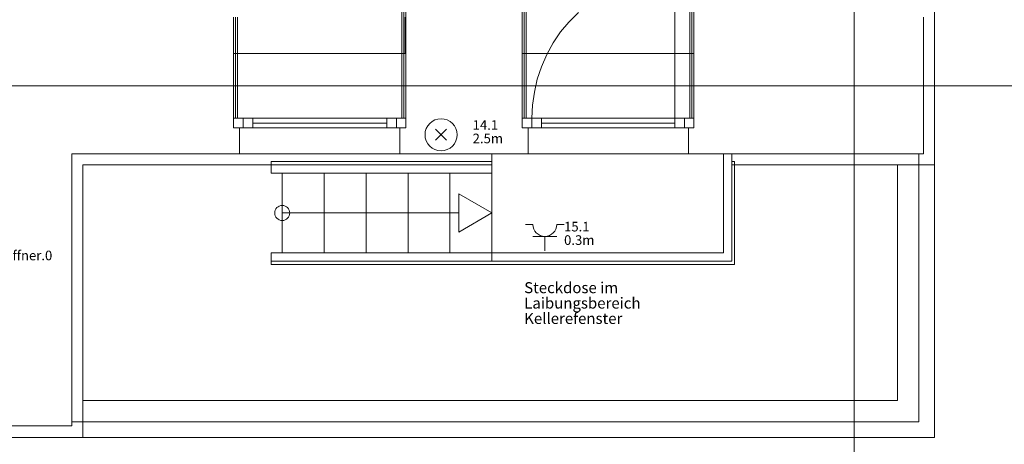
# Model space of a CAD drawing. Units: metres. Extents: x 0 to 122, y 19 to 97.
# Drawn here: x 71 to 77, y 52 to 54 of the extents above; entities that cross this region are included whole.
import ezdxf

# ---------------------------------------------------------------- set-up
doc = ezdxf.new("R2010")
doc.units = ezdxf.units.M
for name, pattern in [('Durchgehend', [0]), ('tc_linetype_0', [0]), ('tc_linetype_1', [0]), ('tc_linetype_2', [0]), ('tc_linetype_3', [0]), ('tc_linetype_5', [0]), ('tc_linetype_71', [0])]:
    doc.linetypes.add(name, pattern=pattern)
doc.layers.get('0').update_dxf_attribs({"lineweight": 0})
for name, color, linetype, lineweight in [('Grundriss 2 - Grafische Elemente', 7, 'Continuous', 0), ('Grundriss 2 - Leuchten', 7, 'Continuous', 0), ('Grundriss 2 - Schalter & Steckdosen', 7, 'Continuous', 0)]:
    doc.layers.add(name, color=color, linetype=linetype, lineweight=lineweight)
doc.styles.add('_TCW_TXTSTY_1', font='EINT0001_2.DWG.ZEICHEN.SHX', dxfattribs={"height": 0.06})
doc.styles.add('_TCW_TXTSTY_2', font='EINT0001_2.DWG.ZEICHEN.SHX', dxfattribs={"height": 0.068571})
doc.styles.add('tc_textstyle_default', font='EINT0001_2.DWG.ZEICHEN.SHX', dxfattribs={"height": 0.2})

# ---------------------------------------------------------------- blocks, each defined once
blk = doc.blocks.new('tc_block_364')
at = {"color": 255, "linetype": 'tc_linetype_0', "lineweight": 0}
for p, q in [((27.2786, 25.7014), (27.2786, -2.4943)), ((24.48, 4.1829), (23.4086, 4.1829)), ((26.28, 4.1829), (25.2086, 4.1829)), ((-33.8829, 3.9814), (31.17, 3.9814)), ((23.4471, 3.5571), (24.4457, 3.5571)), ((25.2471, 3.5571), (26.2457, 3.5571))]:
    blk.add_line(p, q, dxfattribs=at)
at = {"color": 255, "linetype": 'tc_linetype_2', "lineweight": 0}
for p, q in [((27.78, 3.4886), (27.78, 22.7871)), ((26.5157, 3.4886), (26.5157, 3.5571)), ((22.47, 1.7871), (22.47, 3.4886)), ((22.47, 3.4886), (25.02, 3.4886)), ((26.5157, 3.4886), (27.78, 3.4886)), ((21.3471, 1.7871), (22.47, 1.7871))]:
    blk.add_line(p, q, dxfattribs=at)
at = {"color": 255, "linetype": 'tc_linetype_5', "lineweight": 0}
for p, q in [((26.16, 3.78), (26.16, 4.6714)), ((24.4586, 4.4957), (24.4586, 3.78)), ((24.4714, 4.4957), (24.4714, 3.78)), ((24.4714, 3.78), (24.4714, 4.4957)), ((24.4843, 3.78), (24.4843, 4.4957)), ((25.2086, 4.4957), (25.2086, 3.78)), ((25.2214, 3.78), (25.2214, 4.4957)), ((25.2214, 4.4957), (25.2214, 3.78)), ((25.2343, 3.78), (25.2343, 4.4957)), ((26.2543, 4.4957), (26.2543, 3.78)), ((26.2671, 4.4957), (26.2671, 3.78)), ((26.2671, 3.78), (26.2671, 4.4957)), ((26.28, 3.78), (26.28, 4.4957)), ((25.56, 4.44), (25.5, 4.38)), ((23.4086, 4.1829), (23.4086, 4.41)), ((23.4086, 4.41), (23.4086, 3.78)), ((23.4214, 3.78), (23.4214, 4.41)), ((23.4214, 4.41), (23.4214, 3.78)), ((23.4343, 3.78), (23.4343, 4.41)), ((24.48, 4.41), (24.48, 4.1829)), ((25.2086, 4.1829), (25.2086, 4.41)), ((25.5, 4.38), (25.4486, 4.32)), ((26.28, 4.41), (26.28, 4.1829)), ((27.7114, 4.1829), (27.7114, 4.41)), ((25.4486, 4.32), (25.4014, 4.2514)), ((25.4014, 4.2514), (25.3629, 4.1786)), ((23.4086, 3.72), (23.4086, 4.1829)), ((23.4086, 4.1829), (24.4843, 4.1829)), ((24.48, 4.1829), (24.4843, 4.1829)), ((24.4843, 4.1829), (24.4843, 3.72)), ((25.2086, 3.72), (25.2086, 4.1829)), ((25.3629, 4.1786), (25.3286, 4.1014)), ((26.28, 4.1829), (26.28, 3.72)), ((27.7114, 3.5571), (27.7114, 4.1829)), ((25.3286, 4.1014), (25.3029, 4.0243)), ((25.3029, 4.0243), (25.2857, 3.9429)), ((25.2857, 3.9429), (25.2729, 3.8614)), ((25.2729, 3.8614), (25.2686, 3.78)), ((23.4086, 3.72), (23.4086, 3.78)), ((23.4086, 3.78), (23.4686, 3.78)), ((23.4086, 3.78), (23.4343, 3.78)), ((23.4686, 3.78), (23.4686, 3.72)), ((23.4686, 3.78), (23.4686, 3.72)), ((24.4243, 3.78), (23.4686, 3.78)), ((23.5286, 3.78), (23.5286, 3.72)), ((24.3643, 3.78), (24.3643, 3.72)), ((24.4843, 3.78), (24.4243, 3.78)), ((24.4243, 3.78), (24.4243, 3.72)), ((24.4243, 3.72), (24.4243, 3.78)), ((24.4586, 3.78), (24.4843, 3.78)), ((24.4843, 3.72), (24.4843, 3.78)), ((25.2086, 3.72), (25.2086, 3.78)), ((25.2086, 3.78), (25.2686, 3.78)), ((25.2086, 3.78), (25.2343, 3.78)), ((25.2686, 3.78), (25.2686, 3.72)), ((25.2686, 3.78), (25.2686, 3.72)), ((26.22, 3.78), (25.2686, 3.78)), ((25.3286, 3.78), (25.3286, 3.72)), ((26.16, 3.78), (26.16, 3.72)), ((26.28, 3.78), (26.22, 3.78)), ((26.22, 3.78), (26.22, 3.72)), ((26.22, 3.72), (26.22, 3.78)), ((26.2543, 3.78), (26.28, 3.78)), ((26.28, 3.72), (26.28, 3.78)), ((23.4471, 3.72), (23.4086, 3.72)), ((23.4686, 3.72), (23.4086, 3.72)), ((23.4471, 3.5571), (23.4471, 3.72)), ((23.4686, 3.72), (24.4243, 3.72)), ((24.4243, 3.72), (24.4843, 3.72)), ((24.4843, 3.72), (24.4457, 3.72)), ((24.4457, 3.72), (24.4457, 3.5571)), ((25.2471, 3.72), (25.2086, 3.72)), ((25.2686, 3.72), (25.2086, 3.72)), ((25.2471, 3.5571), (25.2471, 3.72)), ((25.2686, 3.72), (26.22, 3.72)), ((26.22, 3.72), (26.28, 3.72)), ((26.28, 3.72), (26.2457, 3.72)), ((26.2457, 3.72), (26.2457, 3.5571)), ((22.4014, 1.86), (22.4014, 3.5571)), ((22.4014, 3.5571), (23.4471, 3.5571)), ((23.4086, 3.5571), (24.4843, 3.5571)), ((23.6443, 3.51), (25.02, 3.51)), ((23.6443, 3.4371), (23.6443, 3.51)), ((24.4457, 3.5571), (25.2471, 3.5571)), ((25.02, 2.8886), (25.02, 3.5571)), ((25.2086, 3.5571), (26.28, 3.5571)), ((26.2457, 3.5571), (27.7114, 3.5571)), ((26.4643, 2.94), (26.4643, 3.5571)), ((26.5157, 2.8886), (26.5157, 3.5571)), ((26.5157, 3.51), (26.5329, 3.51)), ((26.5329, 2.8671), (26.5329, 3.51)), ((23.6443, 3.4886), (25.02, 3.4886)), ((23.6443, 3.4371), (25.02, 3.4371)), ((23.7129, 2.94), (23.7129, 3.4371)), ((23.7129, 2.94), (23.7129, 3.4371)), ((23.9743, 2.94), (23.9743, 3.4371)), ((24.2357, 2.94), (24.2357, 3.4371)), ((24.4971, 2.94), (24.4971, 3.4371)), ((24.7586, 2.94), (24.7586, 3.4371)), ((24.8143, 3.0686), (24.8143, 3.3086)), ((24.8143, 3.3086), (25.02, 3.1886)), ((23.7129, 3.1886), (24.8143, 3.1886)), ((25.02, 3.1886), (24.8143, 3.0686)), ((23.6443, 2.94), (26.4643, 2.94)), ((23.6443, 2.8671), (23.6443, 2.94)), ((23.6443, 2.8886), (26.5157, 2.8886)), ((23.6443, 2.8671), (26.5329, 2.8671)), ((21.81, 1.86), (22.4014, 1.86))]:
    blk.add_line(p, q, dxfattribs=at)
at = {"color": 255, "linetype": 'tc_linetype_1', "lineweight": 0}
for p, q in [((23.5286, 3.75), (24.3643, 3.75)), ((25.3286, 3.75), (26.16, 3.75))]:
    blk.add_line(p, q, dxfattribs=at)
at = {"color": 255, "linetype": 'tc_linetype_3', "lineweight": 0}
for p, q in [((27.6814, 3.5571), (27.6814, 1.8857)), ((27.5486, 3.4886), (27.5486, 2.0186)), ((27.78, 3.4886), (27.5486, 3.4886)), ((27.78, 1.7871), (27.78, 3.4886)), ((22.47, 2.0186), (22.47, 1.7871)), ((27.5486, 2.0186), (22.47, 2.0186)), ((27.6814, 1.8857), (22.4014, 1.8857)), ((22.47, 1.7871), (27.78, 1.7871))]:
    blk.add_line(p, q, dxfattribs=at)
at = {"color": 255, "linetype": 'tc_linetype_5', "lineweight": 0}
blk.add_circle((23.7129, 3.1886), 0.0471, dxfattribs=at)
at = {"color": 255, "linetype": 'Durchgehend', "style": 'tc_textstyle_default'}
for tag, p, height, rotation in [('tc_tag_580', (20.0957, 25.2429), 0.3471, -90), ('tc_tag_579', (-29.3871, 24.8614), 0.3471, -90), ('tc_tag_582', (-29.2329, 16.8643), 0.0986, 1), ('tc_tag_575', (21.27, 16.4314), 0.0986, 1), ('tc_tag_585', (-3.5357, 13.77), 0.0986, 1), ('tc_tag_591', (-2.4514, 13.74), 0.0986, 1), ('tc_tag_587', (-13.1743, 13.6543), 0.0986, 1), ('tc_tag_592', (7.11, 13.68), 0.0986, 1), ('tc_tag_581', (-14.19, 12.6986), 0.0986, 1), ('tc_tag_593', (17.6443, 12.6557), 0.0986, 1), ('tc_tag_583', (-14.1471, 11.9957), 0.0986, 1), ('tc_tag_578', (-29.3871, -0.7757), 0.3471, -90), ('tc_tag_576', (20.0957, -0.7757), 0.3471, -90)]:
    blk.add_attdef(tag, p, '', height=height, rotation=rotation, dxfattribs=at)
for tag, p, height in [('tc_tag_993', (-30.6643, 23.85), 0.09), ('tc_tag_1017', (22.71, 23.8243), 0.09), ('tc_tag_992', (-30.6643, 23.7771), 0.09), ('tc_tag_1016', (22.71, 23.7514), 0.09), ('tc_tag_994', (-30.6643, 23.5757), 0.09), ('tc_tag_1018', (22.71, 23.55), 0.09), ('tc_tag_995', (-30.6643, 23.4429), 0.09), ('tc_tag_1019', (22.71, 23.4171), 0.09), ('tc_tag_996', (-30.6643, 23.3229), 0.09), ('tc_tag_1020', (22.71, 23.2929), 0.09), ('tc_tag_997', (-30.6643, 23.1986), 0.09), ('tc_tag_1021', (22.71, 23.1686), 0.09), ('tc_tag_567', (31.2814, 22.4743), 0.2486), ('tc_tag_568', (31.4786, 22.4743), 0.2486), ('tc_tag_1023', (13.7871, 22.0929), 0.09), ('tc_tag_999', (-21.1071, 22.0414), 0.09), ('tc_tag_1011', (-7.1871, 22.0286), 0.09), ('tc_tag_1022', (13.7871, 22.02), 0.09), ('tc_tag_569', (31.2814, 21.8914), 0.2486), ('tc_tag_570', (31.4786, 21.8914), 0.2486), ('tc_tag_998', (-21.1071, 21.9686), 0.09), ('tc_tag_1010', (-7.1871, 21.9557), 0.09), ('tc_tag_1005', (0.1029, 21.9857), 0.09), ('tc_tag_1004', (0.1029, 21.9129), 0.09), ('tc_tag_1000', (-21.1071, 21.7671), 0.09), ('tc_tag_1024', (13.7871, 21.8186), 0.09), ('tc_tag_1012', (-7.1871, 21.7543), 0.09), ('tc_tag_1006', (0.1029, 21.7114), 0.09), ('tc_tag_1025', (13.7871, 21.6857), 0.09), ('tc_tag_571', (-23.6743, 21.63), 0.0643), ('tc_tag_1001', (-21.1071, 21.6343), 0.09), ('tc_tag_1013', (-7.1871, 21.6214), 0.09), ('tc_tag_1007', (0.1029, 21.5786), 0.09), ('tc_tag_1026', (13.7871, 21.5614), 0.09), ('tc_tag_572', (-23.6786, 21.5271), 0.0643), ('tc_tag_1002', (-21.1071, 21.51), 0.09), ('tc_tag_1014', (-7.1871, 21.4971), 0.09), ('tc_tag_1008', (0.1029, 21.4586), 0.09), ('tc_tag_1027', (13.7871, 21.4414), 0.09), ('tc_tag_1003', (-21.1071, 21.3857), 0.09), ('tc_tag_1015', (-7.1871, 21.3771), 0.09), ('tc_tag_1009', (0.1029, 21.3343), 0.09), ('tc_tag_562', (31.3543, 20.7343), 0.2486), ('tc_tag_629', (-24.87, 20.64), 0.0729), ('tc_tag_628', (-24.3086, 20.6271), 0.0729), ('tc_tag_975', (24.4029, 20.4343), 0.09), ('tc_tag_974', (24.4029, 20.3014), 0.09), ('tc_tag_976', (24.4029, 20.16), 0.09), ('tc_tag_977', (24.4029, 20.0271), 0.09), ('tc_tag_1035', (-16.5514, 19.9286), 0.09), ('tc_tag_978', (24.4029, 19.9071), 0.09), ('tc_tag_1083', (-31.6329, 19.8429), 0.09), ('tc_tag_1034', (-16.5514, 19.7957), 0.09), ('tc_tag_979', (24.4029, 19.7829), 0.09), ('tc_tag_1082', (-31.6329, 19.71), 0.09), ('tc_tag_1036', (-16.5514, 19.6543), 0.09), ('tc_tag_1084', (-31.6329, 19.5686), 0.09), ('tc_tag_1037', (-16.5514, 19.5214), 0.09), ('tc_tag_1085', (-31.6329, 19.4357), 0.09), ('tc_tag_1038', (-16.5514, 19.3971), 0.09), ('tc_tag_1086', (-31.6329, 19.3114), 0.09), ('tc_tag_1039', (-16.5514, 19.2729), 0.09), ('tc_tag_1087', (-31.6329, 19.1871), 0.09), ('tc_tag_1029', (29.6614, 19.1057), 0.09), ('tc_tag_1028', (29.6614, 18.9729), 0.09), ('tc_tag_1030', (29.6614, 18.8314), 0.09), ('tc_tag_1031', (29.6614, 18.6986), 0.09), ('tc_tag_1089', (-26.0571, 18.63), 0.09), ('tc_tag_1032', (29.6614, 18.5743), 0.09), ('tc_tag_1088', (-26.0571, 18.5571), 0.09), ('tc_tag_627', (-32.5243, 18.4971), 0.0729), ('tc_tag_1033', (29.6614, 18.45), 0.09), ('tc_tag_626', (-32.5286, 18.3943), 0.0729), ('tc_tag_1090', (-26.0571, 18.3557), 0.09), ('tc_tag_625', (26.1943, 18.3386), 0.0729), ('tc_tag_1091', (-26.0571, 18.2229), 0.09), ('tc_tag_969', (20.9486, 18.2314), 0.09), ('tc_tag_624', (26.19, 18.24), 0.0729), ('tc_tag_1092', (-26.0571, 18.0986), 0.09), ('tc_tag_968', (20.9486, 18.0986), 0.09), ('tc_tag_1093', (-26.0571, 17.9743), 0.09), ('tc_tag_623', (18.8829, 17.9229), 0.0729), ('tc_tag_970', (20.9486, 17.9571), 0.09), ('tc_tag_622', (18.3986, 17.82), 0.0729), ('tc_tag_971', (20.9486, 17.8243), 0.09), ('tc_tag_972', (20.9486, 17.7), 0.09), ('tc_tag_973', (20.9486, 17.5757), 0.09), ('tc_tag_1095', (-31.7614, 17.5243), 0.09), ('tc_tag_1094', (-31.7614, 17.3914), 0.09), ('tc_tag_909', (14.4986, 17.3786), 0.09), ('tc_tag_669', (-6.33, 17.2843), 0.09), ('tc_tag_1065', (24.2229, 17.3314), 0.09), ('tc_tag_1096', (-31.7614, 17.25), 0.09), ('tc_tag_908', (14.4986, 17.2457), 0.09), ('tc_tag_1064', (24.2229, 17.2029), 0.09), ('tc_tag_1097', (-31.7614, 17.1171), 0.09), ('tc_tag_668', (-6.33, 17.1514), 0.09), ('tc_tag_910', (14.4986, 17.1043), 0.09), ('tc_tag_1066', (24.2229, 17.0614), 0.09), ('tc_tag_1098', (-31.7614, 16.9929), 0.09), ('tc_tag_670', (-6.33, 17.01), 0.09), ('tc_tag_911', (14.4986, 16.9714), 0.09), ('tc_tag_1067', (24.2229, 16.9286), 0.09), ('tc_tag_1099', (-31.7614, 16.8729), 0.09), ('tc_tag_671', (-6.33, 16.8771), 0.09), ('tc_tag_912', (14.4986, 16.8471), 0.09), ('tc_tag_1068', (24.2229, 16.8043), 0.09), ('tc_tag_672', (-6.33, 16.7529), 0.09), ('tc_tag_913', (14.4986, 16.7229), 0.09), ('tc_tag_1069', (24.2229, 16.68), 0.09), ('tc_tag_673', (-6.33, 16.6286), 0.09), ('tc_tag_1101', (-28.3029, 16.2429), 0.09), ('tc_tag_843', (0.45, 16.2771), 0.09), ('tc_tag_747', (-11.79, 16.1871), 0.09), ('tc_tag_1113', (-26.01, 16.14), 0.09), ('tc_tag_842', (0.45, 16.1486), 0.09), ('tc_tag_1100', (-28.3029, 16.11), 0.09), ('tc_tag_783', (-23.0486, 16.0629), 0.09), ('tc_tag_746', (-11.79, 16.0586), 0.09), ('tc_tag_1112', (-26.01, 16.0071), 0.09), ('tc_tag_844', (0.45, 16.0029), 0.09), ('tc_tag_1102', (-28.3029, 15.9686), 0.09), ('tc_tag_782', (-23.0486, 15.9343), 0.09), ('tc_tag_748', (-11.79, 15.9129), 0.09), ('tc_tag_1103', (-28.3029, 15.8357), 0.09), ('tc_tag_1114', (-26.01, 15.8657), 0.09), ('tc_tag_1041', (-17.5157, 15.8486), 0.09), ('tc_tag_845', (0.45, 15.87), 0.09), ('tc_tag_784', (-23.0486, 15.7929), 0.09), ('tc_tag_749', (-11.79, 15.78), 0.09), ('tc_tag_846', (0.45, 15.75), 0.09), ('tc_tag_1071', (22.4829, 15.7886), 0.09), ('tc_tag_1104', (-28.3029, 15.7114), 0.09), ('tc_tag_1115', (-26.01, 15.7329), 0.09), ('tc_tag_1040', (-17.5157, 15.7157), 0.09), ('tc_tag_885', (3.7286, 15.6986), 0.09), ('tc_tag_981', (10.02, 15.69), 0.09), ('tc_tag_785', (-23.0486, 15.66), 0.09), ('tc_tag_750', (-11.79, 15.66), 0.09), ('tc_tag_847', (0.45, 15.6257), 0.09), ('tc_tag_1070', (22.4829, 15.6557), 0.09), ('tc_tag_1105', (-28.3029, 15.5871), 0.09), ('tc_tag_1116', (-26.01, 15.6086), 0.09), ('tc_tag_1042', (-17.5157, 15.5743), 0.09), ('tc_tag_1047', (-14.8414, 15.5786), 0.09), ('tc_tag_884', (3.7286, 15.5657), 0.09), ('tc_tag_786', (-23.0486, 15.5357), 0.09), ('tc_tag_751', (-11.79, 15.5357), 0.09), ('tc_tag_980', (10.02, 15.5571), 0.09), ('tc_tag_1072', (22.4829, 15.5143), 0.09), ('tc_tag_1117', (-26.01, 15.4843), 0.09), ('tc_tag_1043', (-17.5157, 15.4414), 0.09), ('tc_tag_1046', (-14.8414, 15.4457), 0.09), ('tc_tag_787', (-23.0486, 15.4114), 0.09), ('tc_tag_886', (3.7286, 15.4243), 0.09), ('tc_tag_982', (10.02, 15.4157), 0.09), ('tc_tag_1073', (22.4829, 15.3814), 0.09), ('tc_tag_1044', (-17.5157, 15.3171), 0.09), ('tc_tag_1048', (-14.8414, 15.3043), 0.09), ('tc_tag_887', (3.7286, 15.2914), 0.09), ('tc_tag_983', (10.02, 15.2829), 0.09), ('tc_tag_1074', (22.4829, 15.2571), 0.09), ('tc_tag_1107', (-28.1914, 15.24), 0.09), ('tc_tag_1045', (-17.5157, 15.1971), 0.09), ('tc_tag_1049', (-14.8414, 15.1714), 0.09), ('tc_tag_888', (3.7286, 15.1671), 0.09), ('tc_tag_984', (10.02, 15.1629), 0.09), ('tc_tag_1075', (22.4829, 15.1371), 0.09), ('tc_tag_1106', (-28.1914, 15.1114), 0.09), ('tc_tag_1050', (-14.8414, 15.0471), 0.09), ('tc_tag_889', (3.7286, 15.0471), 0.09), ('tc_tag_985', (10.02, 15.0386), 0.09), ('tc_tag_1108', (-28.1914, 14.97), 0.09), ('tc_tag_1051', (-14.8414, 14.9229), 0.09), ('tc_tag_1109', (-28.1914, 14.8371), 0.09), ('tc_tag_1110', (-28.1914, 14.7129), 0.09), ('tc_tag_1111', (-28.1914, 14.5886), 0.09), ('tc_tag_599', (-28.0971, 14.3443), 0.0729), ('tc_tag_621', (24.0943, 14.3443), 0.0729), ('tc_tag_598', (-28.0971, 14.2414), 0.0729), ('tc_tag_620', (24.0943, 14.2414), 0.0729), ('tc_tag_561', (31.35, 13.8729), 0.2486), ('tc_tag_927', (17.3657, 14.0057), 0.09), ('tc_tag_926', (17.3657, 13.8729), 0.09), ('tc_tag_928', (17.3657, 13.7314), 0.09), ('tc_tag_612', (2.0229, 13.6371), 0.0729), ('tc_tag_615', (13.1614, 13.6243), 0.0729), ('tc_tag_605', (-19.1914, 13.6029), 0.0729), ('tc_tag_929', (17.3657, 13.5986), 0.09), ('tc_tag_604', (-19.1914, 13.5), 0.0729), ('tc_tag_606', (-8.5029, 13.5), 0.0729), ('tc_tag_614', (13.1614, 13.5257), 0.0729), ('tc_tag_753', (-13.3543, 13.4571), 0.09), ('tc_tag_675', (-3.7929, 13.4229), 0.09), ('tc_tag_930', (17.3657, 13.4743), 0.09), ('tc_tag_879', (6.8743, 13.3929), 0.09), ('tc_tag_931', (17.3657, 13.3543), 0.09), ('tc_tag_752', (-13.3543, 13.3243), 0.09), ('tc_tag_872', (-2.55, 13.2986), 0.09), ('tc_tag_674', (-3.7929, 13.29), 0.09), ('tc_tag_878', (6.8743, 13.26), 0.09), ('tc_tag_754', (-13.3543, 13.1829), 0.09), ('tc_tag_676', (-3.7929, 13.1486), 0.09), ('tc_tag_874', (-2.55, 13.1571), 0.09), ('tc_tag_880', (6.8743, 13.1186), 0.09), ('tc_tag_755', (-13.3543, 13.05), 0.09), ('tc_tag_735', (-31.0114, 12.9986), 0.09), ('tc_tag_677', (-3.7929, 13.0157), 0.09), ('tc_tag_875', (-2.55, 13.0243), 0.09), ('tc_tag_881', (6.8743, 12.9857), 0.09), ('tc_tag_756', (-13.3543, 12.93), 0.09), ('tc_tag_1077', (20.3143, 12.9514), 0.09), ('tc_tag_734', (-31.0114, 12.8657), 0.09), ('tc_tag_678', (-3.7929, 12.8914), 0.09), ('tc_tag_876', (-2.55, 12.9043), 0.09), ('tc_tag_882', (6.8743, 12.8657), 0.09), ('tc_tag_729', (-26.6143, 12.8486), 0.09), ('tc_tag_757', (-13.3543, 12.8057), 0.09), ('tc_tag_1076', (20.3143, 12.8186), 0.09), ('tc_tag_963', (23.4043, 12.8229), 0.09), ('tc_tag_1053', (-15.9557, 12.7543), 0.09), ('tc_tag_679', (-3.7929, 12.7714), 0.09), ('tc_tag_877', (-2.55, 12.78), 0.09), ('tc_tag_883', (6.8743, 12.7414), 0.09), ('tc_tag_987', (18.7371, 12.7757), 0.09), ('tc_tag_736', (-31.0114, 12.7243), 0.09), ('tc_tag_728', (-26.6143, 12.7157), 0.09), ('tc_tag_962', (23.4043, 12.6943), 0.09), ('tc_tag_1052', (-15.9557, 12.6214), 0.09), ('tc_tag_1078', (20.3143, 12.6771), 0.09), ('tc_tag_577', (31.83, 12.3943), 0.3471), ('tc_tag_737', (-31.0114, 12.5914), 0.09), ('tc_tag_730', (-26.6143, 12.5743), 0.09), ('tc_tag_988', (18.7371, 12.5014), 0.09), ('tc_tag_1079', (20.3143, 12.5443), 0.09), ('tc_tag_964', (23.4043, 12.5529), 0.09), ('tc_tag_738', (-31.0114, 12.4671), 0.09), ('tc_tag_731', (-26.6143, 12.4414), 0.09), ('tc_tag_1054', (-15.9557, 12.48), 0.09), ('tc_tag_1080', (20.3143, 12.42), 0.09), ('tc_tag_965', (23.4043, 12.42), 0.09), ('tc_tag_739', (-31.0114, 12.3471), 0.09), ('tc_tag_732', (-26.6143, 12.3171), 0.09), ('tc_tag_1055', (-15.9557, 12.3471), 0.09), ('tc_tag_989', (18.7371, 12.3686), 0.09), ('tc_tag_1081', (20.3143, 12.3), 0.09), ('tc_tag_966', (23.4043, 12.2957), 0.09), ('tc_tag_733', (-26.6143, 12.1971), 0.09), ('tc_tag_1056', (-15.9557, 12.2229), 0.09), ('tc_tag_990', (18.7371, 12.2443), 0.09), ('tc_tag_967', (23.4043, 12.1714), 0.09), ('tc_tag_1057', (-15.9557, 12.0986), 0.09), ('tc_tag_991', (18.7371, 12.1243), 0.09), ('tc_tag_601', (-27.4543, 11.4729), 0.0729), ('tc_tag_600', (-27.4543, 11.3743), 0.0729), ('tc_tag_565', (31.3543, 11.22), 0.2486), ('tc_tag_618', (21.4414, 11.3143), 0.0729), ('tc_tag_619', (21.8014, 11.28), 0.0729), ('tc_tag_837', (0.8271, 10.9543), 0.09), ('tc_tag_836', (0.8271, 10.8214), 0.09), ('tc_tag_838', (0.8271, 10.68), 0.09), ('tc_tag_839', (0.8271, 10.5471), 0.09), ('tc_tag_825', (-0.9771, 10.4914), 0.09), ('tc_tag_903', (14.0614, 10.4957), 0.09), ('tc_tag_840', (0.8271, 10.4229), 0.09), ('tc_tag_855', (4.02, 10.44), 0.09), ('tc_tag_897', (10.0929, 10.4529), 0.09), ('tc_tag_765', (-13.3671, 10.3757), 0.09), ('tc_tag_711', (-3.99, 10.3714), 0.09), ('tc_tag_831', (-2.4214, 10.3671), 0.09), ('tc_tag_824', (-0.9771, 10.3586), 0.09), ('tc_tag_902', (14.0614, 10.3671), 0.09), ('tc_tag_921', (16.4186, 10.3543), 0.09), ('tc_tag_795', (-21.2571, 10.3414), 0.09), ('tc_tag_789', (-16.9243, 10.3414), 0.09), ('tc_tag_764', (-13.3671, 10.3029), 0.09), ('tc_tag_687', (-8.5243, 10.2986), 0.09), ('tc_tag_710', (-3.99, 10.2986), 0.09), ('tc_tag_830', (-2.4214, 10.2943), 0.09), ('tc_tag_841', (0.8271, 10.3029), 0.09), ('tc_tag_854', (4.02, 10.3071), 0.09), ('tc_tag_867', (6.8571, 10.3329), 0.09), ('tc_tag_896', (10.0929, 10.32), 0.09), ('tc_tag_933', (19.32, 10.3029), 0.09), ('tc_tag_759', (-11.0571, 10.2643), 0.09), ('tc_tag_681', (-6.3857, 10.2429), 0.09), ('tc_tag_866', (6.8571, 10.2643), 0.09), ('tc_tag_904', (14.0614, 10.2257), 0.09), ('tc_tag_920', (16.4186, 10.2814), 0.09), ('tc_tag_794', (-21.2571, 10.2086), 0.09), ('tc_tag_788', (-16.9243, 10.2086), 0.09), ('tc_tag_686', (-8.5243, 10.1657), 0.09), ('tc_tag_826', (-0.9771, 10.2171), 0.09), ('tc_tag_856', (4.02, 10.1657), 0.09), ('tc_tag_898', (10.0929, 10.1786), 0.09), ('tc_tag_932', (19.32, 10.17), 0.09), ('tc_tag_945', (26.1257, 10.1871), 0.09), ('tc_tag_766', (-13.3671, 10.1014), 0.09), ('tc_tag_758', (-11.0571, 10.1357), 0.09), ('tc_tag_680', (-6.3857, 10.11), 0.09), ('tc_tag_796', (-21.2571, 10.0671), 0.09), ('tc_tag_790', (-16.9243, 10.0671), 0.09), ('tc_tag_712', (-3.99, 10.0971), 0.09), ('tc_tag_832', (-2.4214, 10.0929), 0.09), ('tc_tag_827', (-0.9771, 10.0843), 0.09), ('tc_tag_868', (6.8571, 10.0586), 0.09), ('tc_tag_899', (10.0929, 10.0457), 0.09), ('tc_tag_905', (14.0614, 10.0929), 0.09), ('tc_tag_922', (16.4186, 10.08), 0.09), ('tc_tag_944', (26.1257, 10.0543), 0.09), ('tc_tag_760', (-11.0571, 9.9943), 0.09), ('tc_tag_688', (-8.5243, 10.0243), 0.09), ('tc_tag_857', (4.02, 10.0329), 0.09), ('tc_tag_934', (19.32, 10.0286), 0.09), ('tc_tag_797', (-21.2571, 9.9343), 0.09), ('tc_tag_791', (-16.9243, 9.9343), 0.09), ('tc_tag_767', (-13.3671, 9.9686), 0.09), ('tc_tag_682', (-6.3857, 9.9686), 0.09), ('tc_tag_713', (-3.99, 9.9643), 0.09), ('tc_tag_833', (-2.4214, 9.96), 0.09), ('tc_tag_828', (-0.9771, 9.9643), 0.09), ('tc_tag_869', (6.8571, 9.9257), 0.09), ('tc_tag_900', (10.0929, 9.9214), 0.09), ('tc_tag_906', (14.0614, 9.9686), 0.09), ('tc_tag_923', (16.4186, 9.9471), 0.09), ('tc_tag_761', (-11.0571, 9.8614), 0.09), ('tc_tag_689', (-8.5243, 9.8914), 0.09), ('tc_tag_858', (4.02, 9.9086), 0.09), ('tc_tag_935', (19.32, 9.8957), 0.09), ('tc_tag_946', (26.1257, 9.9129), 0.09), ('tc_tag_798', (-21.2571, 9.81), 0.09), ('tc_tag_792', (-16.9243, 9.81), 0.09), ('tc_tag_768', (-13.3671, 9.8443), 0.09), ('tc_tag_683', (-6.3857, 9.8357), 0.09), ('tc_tag_714', (-3.99, 9.84), 0.09), ('tc_tag_834', (-2.4214, 9.84), 0.09), ('tc_tag_829', (-0.9771, 9.84), 0.09), ('tc_tag_870', (6.8571, 9.8057), 0.09), ('tc_tag_901', (10.0929, 9.7971), 0.09), ('tc_tag_907', (14.0614, 9.8443), 0.09), ('tc_tag_924', (16.4186, 9.8229), 0.09), ('tc_tag_801', (-24.06, 9.7757), 0.09), ('tc_tag_762', (-11.0571, 9.7371), 0.09), ('tc_tag_690', (-8.5243, 9.7671), 0.09), ('tc_tag_859', (4.02, 9.7843), 0.09), ('tc_tag_936', (19.32, 9.7714), 0.09), ('tc_tag_947', (26.1257, 9.78), 0.09), ('tc_tag_799', (-21.2571, 9.6857), 0.09), ('tc_tag_793', (-16.9243, 9.6857), 0.09), ('tc_tag_769', (-13.3671, 9.72), 0.09), ('tc_tag_684', (-6.3857, 9.7114), 0.09), ('tc_tag_715', (-3.99, 9.72), 0.09), ('tc_tag_835', (-2.4214, 9.7157), 0.09), ('tc_tag_871', (6.8571, 9.6814), 0.09), ('tc_tag_925', (16.4186, 9.7029), 0.09), ('tc_tag_741', (-32.5157, 9.6471), 0.09), ('tc_tag_800', (-24.06, 9.6471), 0.09), ('tc_tag_763', (-11.0571, 9.6129), 0.09), ('tc_tag_691', (-8.5243, 9.6471), 0.09), ('tc_tag_937', (19.32, 9.6514), 0.09), ('tc_tag_948', (26.1257, 9.6557), 0.09), ('tc_tag_685', (-6.3857, 9.5914), 0.09), ('tc_tag_740', (-32.5157, 9.5143), 0.09), ('tc_tag_802', (-24.06, 9.5014), 0.09), ('tc_tag_949', (26.1257, 9.5357), 0.09), ('tc_tag_742', (-32.5157, 9.3729), 0.09), ('tc_tag_803', (-24.06, 9.3686), 0.09), ('tc_tag_804', (-24.06, 9.2486), 0.09), ('tc_tag_743', (-32.5157, 9.24), 0.09), ('tc_tag_805', (-24.06, 9.1243), 0.09), ('tc_tag_594', (-3.5229, 9.18), 0.0729), ('tc_tag_744', (-32.5157, 9.1157), 0.09), ('tc_tag_596', (-2.4643, 9.1286), 0.0729), ('tc_tag_595', (-2.4643, 9.03), 0.0729), ('tc_tag_745', (-32.5157, 8.9914), 0.09), ('tc_tag_597', (-3.1886, 8.8071), 0.0729), ('tc_tag_564', (31.3457, 8.4643), 0.2486), ('tc_tag_723', (-29.4129, 8.3529), 0.09), ('tc_tag_722', (-29.4129, 8.22), 0.09), ('tc_tag_724', (-29.4129, 8.0786), 0.09), ('tc_tag_645', (18.78, 8.01), 0.09), ('tc_tag_725', (-29.4129, 7.9457), 0.09), ('tc_tag_573', (-23.5971, 7.9157), 0.0643), ('tc_tag_644', (18.78, 7.8771), 0.09), ('tc_tag_726', (-29.4129, 7.8214), 0.09), ('tc_tag_574', (-23.6014, 7.8086), 0.0643), ('tc_tag_646', (18.78, 7.7357), 0.09), ('tc_tag_727', (-29.4129, 7.6971), 0.09), ('tc_tag_861', (3.81, 7.6286), 0.09), ('tc_tag_647', (18.78, 7.6029), 0.09), ('tc_tag_699', (-7.6757, 7.5129), 0.09), ('tc_tag_860', (3.81, 7.4957), 0.09), ('tc_tag_648', (18.78, 7.4829), 0.09), ('tc_tag_717', (-30.93, 7.4314), 0.09), ('tc_tag_698', (-7.6757, 7.3843), 0.09), ('tc_tag_862', (3.81, 7.3543), 0.09), ('tc_tag_649', (18.78, 7.3586), 0.09), ('tc_tag_716', (-30.93, 7.2986), 0.09), ('tc_tag_700', (-7.6757, 7.2429), 0.09), ('tc_tag_863', (3.81, 7.2214), 0.09), ('tc_tag_718', (-30.93, 7.1571), 0.09), ('tc_tag_701', (-7.6757, 7.11), 0.09), ('tc_tag_864', (3.81, 7.0971), 0.09), ('tc_tag_719', (-30.93, 7.0243), 0.09), ('tc_tag_702', (-7.6757, 6.9857), 0.09), ('tc_tag_865', (3.81, 6.9729), 0.09), ('tc_tag_720', (-30.93, 6.9), 0.09), ('tc_tag_703', (-7.6757, 6.8614), 0.09), ('tc_tag_721', (-30.93, 6.7757), 0.09), ('tc_tag_651', (-27.2786, 6.7543), 0.09), ('tc_tag_639', (20.2629, 6.75), 0.09), ('tc_tag_638', (20.2629, 6.6771), 0.09), ('tc_tag_650', (-27.2786, 6.6214), 0.09), ('tc_tag_771', (-10.0157, 6.6514), 0.09), ('tc_tag_652', (-27.2786, 6.48), 0.09), ('tc_tag_770', (-10.0157, 6.5186), 0.09), ('tc_tag_640', (20.2629, 6.4757), 0.09), ('tc_tag_951', (22.1014, 6.4757), 0.09), ('tc_tag_939', (24.12, 6.4243), 0.09), ('tc_tag_772', (-10.0157, 6.3771), 0.09), ('tc_tag_653', (-27.2786, 6.3471), 0.09), ('tc_tag_641', (20.2629, 6.3429), 0.09), ('tc_tag_950', (22.1014, 6.3429), 0.09), ('tc_tag_773', (-10.0157, 6.2443), 0.09), ('tc_tag_938', (24.12, 6.2914), 0.09), ('tc_tag_563', (31.35, 6.0943), 0.2486), ('tc_tag_654', (-27.2786, 6.2229), 0.09), ('tc_tag_642', (20.2629, 6.2229), 0.09), ('tc_tag_952', (22.1014, 6.2014), 0.09), ('tc_tag_774', (-10.0157, 6.12), 0.09), ('tc_tag_940', (24.12, 6.15), 0.09), ('tc_tag_655', (-27.2786, 6.1029), 0.09), ('tc_tag_643', (20.2629, 6.0986), 0.09), ('tc_tag_953', (22.1014, 6.0686), 0.09), ('tc_tag_775', (-10.0157, 6), 0.09), ('tc_tag_941', (24.12, 6.0171), 0.09), ('tc_tag_954', (22.1014, 5.9443), 0.09), ('tc_tag_942', (24.12, 5.8929), 0.09), ('tc_tag_955', (22.1014, 5.82), 0.09), ('tc_tag_943', (24.12, 5.7686), 0.09), ('tc_tag_693', (-4.3457, 5.7043), 0.09), ('tc_tag_657', (-27.4886, 5.6357), 0.09), ('tc_tag_819', (1.1529, 5.6786), 0.09), ('tc_tag_656', (-27.4886, 5.5629), 0.09), ('tc_tag_692', (-4.3457, 5.5757), 0.09), ('tc_tag_813', (-2.0314, 5.6143), 0.09), ('tc_tag_818', (1.1529, 5.5457), 0.09), ('tc_tag_610', (3.3043, 5.5329), 0.0729), ('tc_tag_609', (-9.4629, 5.4986), 0.0729), ('tc_tag_694', (-4.3457, 5.4343), 0.09), ('tc_tag_812', (-2.0314, 5.4814), 0.09), ('tc_tag_820', (1.1529, 5.4043), 0.09), ('tc_tag_658', (-27.4886, 5.3614), 0.09), ('tc_tag_814', (-2.0314, 5.34), 0.09), ('tc_tag_695', (-4.3457, 5.3014), 0.09), ('tc_tag_821', (1.1529, 5.2714), 0.09), ('tc_tag_659', (-27.4886, 5.2286), 0.09), ('tc_tag_815', (-2.0314, 5.2071), 0.09), ('tc_tag_696', (-4.3457, 5.1771), 0.09), ('tc_tag_822', (1.1529, 5.1471), 0.09), ('tc_tag_660', (-27.4886, 5.1043), 0.09), ('tc_tag_816', (-2.0314, 5.0829), 0.09), ('tc_tag_608', (-9.4757, 5.0443), 0.0729), ('tc_tag_697', (-4.3457, 5.0529), 0.09), ('tc_tag_823', (1.1529, 5.0229), 0.09), ('tc_tag_611', (3.3986, 5.0614), 0.0729), ('tc_tag_661', (-27.4886, 4.9843), 0.09), ('tc_tag_817', (-2.0314, 4.9629), 0.09), ('tc_tag_602', (-29.4686, 4.62), 0.0729), ('tc_tag_617', (22.9543, 4.6414), 0.0729), ('tc_tag_603', (-28.9286, 4.5857), 0.0729), ('tc_tag_616', (22.9543, 4.5429), 0.0729), ('tc_tag_566', (31.3629, 3.8657), 0.2486), ('tc_tag_633', (19.56, 3.4114), 0.09), ('tc_tag_807', (-18.7414, 3.3643), 0.09), ('tc_tag_663', (-26.0229, 3.3171), 0.09), ('tc_tag_632', (19.56, 3.3386), 0.09), ('tc_tag_662', (-26.0229, 3.2443), 0.09), ('tc_tag_806', (-18.7414, 3.2314), 0.09), ('tc_tag_634', (19.56, 3.1371), 0.09), ('tc_tag_664', (-26.0229, 3.0429), 0.09), ('tc_tag_808', (-18.7414, 3.09), 0.09), ('tc_tag_635', (19.56, 3.0043), 0.09), ('tc_tag_809', (-18.7414, 2.9571), 0.09), ('tc_tag_665', (-26.0229, 2.91), 0.09), ('tc_tag_636', (19.56, 2.8843), 0.09), ('tc_tag_810', (-18.7414, 2.8329), 0.09), ('tc_tag_666', (-26.0229, 2.7857), 0.09), ('tc_tag_637', (19.56, 2.76), 0.09), ('tc_tag_811', (-18.7414, 2.7086), 0.09), ('tc_tag_667', (-26.0229, 2.6657), 0.09), ('tc_tag_777', (-11.9871, 2.3871), 0.09), ('tc_tag_891', (4.8643, 2.3914), 0.09), ('tc_tag_915', (12.0771, 2.3786), 0.09), ('tc_tag_776', (-11.9871, 2.2543), 0.09), ('tc_tag_890', (4.8643, 2.2586), 0.09), ('tc_tag_914', (12.0771, 2.2457), 0.09), ('tc_tag_778', (-11.9871, 2.1129), 0.09), ('tc_tag_892', (4.8643, 2.1171), 0.09), ('tc_tag_916', (12.0771, 2.1043), 0.09), ('tc_tag_779', (-11.9871, 1.98), 0.09), ('tc_tag_893', (4.8643, 1.9843), 0.09), ('tc_tag_917', (12.0771, 1.9714), 0.09), ('tc_tag_780', (-11.9871, 1.8557), 0.09), ('tc_tag_894', (4.8643, 1.86), 0.09), ('tc_tag_918', (12.0771, 1.8471), 0.09), ('tc_tag_781', (-11.9871, 1.7314), 0.09), ('tc_tag_895', (4.8643, 1.7357), 0.09), ('tc_tag_919', (12.0771, 1.7271), 0.09), ('tc_tag_1059', (-30.6043, 1.6629), 0.09), ('tc_tag_957', (24.3, 1.6414), 0.09), ('tc_tag_1058', (-30.6043, 1.53), 0.09), ('tc_tag_956', (24.3, 1.5086), 0.09), ('tc_tag_1060', (-30.6043, 1.3886), 0.09), ('tc_tag_958', (24.3, 1.3671), 0.09), ('tc_tag_1061', (-30.6043, 1.2557), 0.09), ('tc_tag_959', (24.3, 1.2343), 0.09), ('tc_tag_1062', (-30.6043, 1.1314), 0.09), ('tc_tag_960', (24.3, 1.11), 0.09), ('tc_tag_1063', (-30.6043, 1.0114), 0.09), ('tc_tag_961', (24.3, 0.9857), 0.09), ('tc_tag_705', (-6.6129, 0.84), 0.09), ('tc_tag_849', (-0.5357, 0.84), 0.09), ('tc_tag_704', (-6.6129, 0.7071), 0.09), ('tc_tag_848', (-0.5357, 0.7071), 0.09), ('tc_tag_706', (-6.6129, 0.5657), 0.09), ('tc_tag_850', (-0.5357, 0.5657), 0.09), ('tc_tag_707', (-6.6129, 0.4329), 0.09), ('tc_tag_851', (-0.5357, 0.4329), 0.09), ('tc_tag_708', (-6.6129, 0.3086), 0.09), ('tc_tag_852', (-0.5357, 0.3086), 0.09), ('tc_tag_709', (-6.6129, 0.1843), 0.09), ('tc_tag_853', (-0.5357, 0.1843), 0.09)]:
    blk.add_attdef(tag, p, '', height=height, dxfattribs=at)
blk = doc.blocks.new('tc_block_768')
at = {"color": 5, "linetype": 'tc_linetype_1', "lineweight": 0}
for p, q in [((0, 0), (0, 0.9)), ((-0.75, 0), (0.75, 0)), ((-0.75, -0.75), (-1.2, -0.75)), ((0.75, -0.75), (1.2, -0.75))]:
    blk.add_line(p, q, dxfattribs=at)
blk.add_arc((0, -0.75), 0.75, 0, 180, dxfattribs=at)
blk = doc.blocks.new('tc_block_929')
at = {"color": 5, "linetype": 'tc_linetype_1', "lineweight": 0}
for p, q in [((-0.523, 0.523), (0.523, -0.523)), ((0.523, 0.523), (-0.523, -0.523))]:
    blk.add_line(p, q, dxfattribs=at)
at = {"color": 30, "linetype": 'tc_linetype_71', "lineweight": 0}
blk.add_circle((0, 0), 1.5, dxfattribs=at)

msp = doc.modelspace()

# ---------------------------------------------------------------- block references
at = {"layer": 'Grundriss 2 - Grafische Elemente'}
msp.add_blockref('tc_block_364', (49.05, 49.9029), dxfattribs=at)
at = {"layer": 'Grundriss 2 - Leuchten', "xscale": 0.0666700005531311, "yscale": 0.0666700005531311}
msp.add_blockref('tc_block_929', (73.7529, 53.58), dxfattribs=at)
at = {"layer": 'Grundriss 2 - Schalter & Steckdosen', "xscale": 0.1000000014901161, "yscale": 0.1000000014901161, "rotation": 180}
msp.add_blockref('tc_block_768', (74.4, 52.9457), dxfattribs=at)

# ---------------------------------------------------------------- texts
at = {"layer": 'Grundriss 2 - Grafische Elemente', "color": 7, "insert": (74.2714, 52.3777), "char_height": 0.068571, "attachment_point": 7, "line_spacing_factor": 0.84, "style": '_TCW_TXTSTY_2'}
msp.add_mtext('Steckdose im\\PLaibungsbereich\\PKellerefenster', dxfattribs=at)
at = {"layer": 'Grundriss 2 - Leuchten', "color": 7, "insert": (73.95, 53.508), "char_height": 0.06, "attachment_point": 7, "line_spacing_factor": 0.84, "style": '_TCW_TXTSTY_1'}
msp.add_mtext('14.1\\P2.5m', dxfattribs=at)
at = {"layer": 'Grundriss 2 - Schalter & Steckdosen', "color": 7, "char_height": 0.06, "attachment_point": 7, "line_spacing_factor": 0.84, "style": '_TCW_TXTSTY_1'}
for s, insert in [('15.1\\P0.3m', (74.52, 52.8737)), ('RWA-Rauchabzugsöffner.0\\P1.1m', (70.32, 52.6937))]:
    msp.add_mtext(s, dxfattribs=dict(at, insert=insert))

doc.saveas('drawing.dxf')
